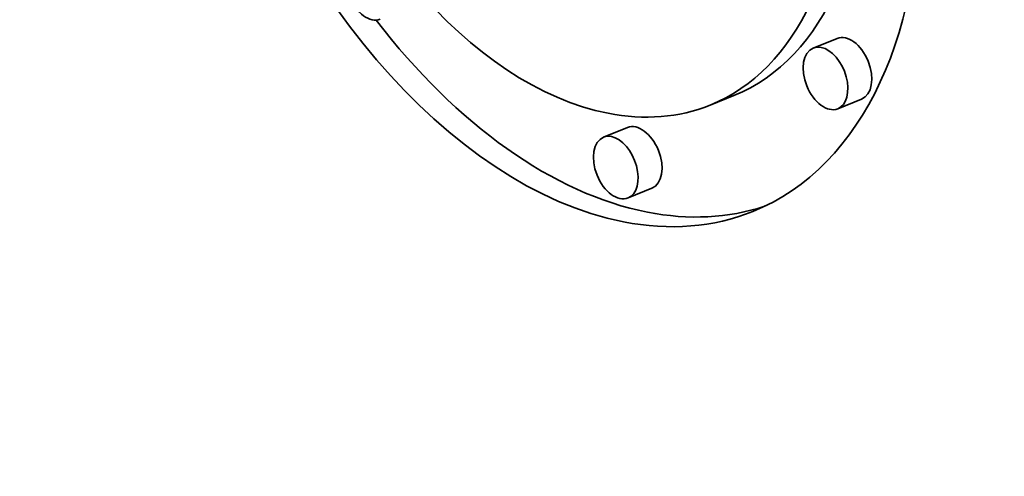
# Model space of a CAD drawing. Extents: x 0 to 10.8, y 0 to 8.3.
# Drawn here: x 9.3 to 9.3, y 5.1 to 5.1 of the extents above; entities that cross this region are included whole.
import ezdxf

# ---------------------------------------------------------------- set-up
doc = ezdxf.new("R2010")
doc.units = 0
doc.header["$MEASUREMENT"] = 0
doc.layers.get('0').update_dxf_attribs({"lineweight": 13})

msp = doc.modelspace()

# ---------------------------------------------------------------- linework, layer by layer
at = {"color": 7, "lineweight": 35, "ltscale": 4.13335e-05}
for p, q in [((9.326382, 5.140812), (9.324849, 5.140194)), ((9.319762, 5.137151), (9.318229, 5.136532)), ((9.327953, 5.136917), (9.32642, 5.136299)), ((9.312928, 5.135095), (9.311394, 5.134477)), ((9.314499, 5.1312), (9.312966, 5.130582))]:
    msp.add_line(p, q, dxfattribs=at)
at = {"color": 7, "lineweight": 35, "ltscale": 0.03937}
for centre, major_axis, start_param, end_param in [((8.311459, 5.356808), (0.693998, -1.720288), 0.000026, 1.998424), ((9.308016, 5.16185), (0.012963, -0.032134), 6.283124, 9.424717), ((9.308016, 5.16185), (0.012963, -0.032134), 3.141532, 5.901816), ((9.308016, 5.16185), (0.010214, -0.025317), 6.283124, 9.424717), ((9.308016, 5.16185), (0.010214, -0.025317), 3.141532, 5.901816), ((9.309549, 5.162469), (-0.010214, 0.025317), 3.141532, 4.234295), ((9.296287, 5.143988), (0.000786, -0.001947), 3.141532, 6.283124), ((9.309549, 5.162469), (-0.012963, 0.032134), 1.99408, 2.760224), ((9.327167, 5.138865), (-0.000786, 0.001947), 3.141532, 6.283124), ((9.325634, 5.138246), (0.000786, -0.001947), 3.141532, 6.283124), ((9.325634, 5.138246), (0.000786, -0.001947), 2.760224, 3.141532), ((9.325634, 5.138246), (0.000786, -0.001947), 6.283124, 9.043409), ((9.308016, 5.16185), (0.010214, -0.025317), 5.901816, 6.283124), ((9.313713, 5.133148), (-0.000786, 0.001947), 3.141532, 6.283124), ((9.31218, 5.132529), (0.000786, -0.001947), 3.141532, 6.283124), ((9.31218, 5.132529), (0.000786, -0.001947), 2.760224, 3.141532), ((9.31218, 5.132529), (0.000786, -0.001947), 6.283124, 9.043409), ((9.309549, 5.162469), (-0.012963, 0.032134), 2.760224, 3.102889), ((9.308016, 5.16185), (0.012963, -0.032134), 5.901816, 6.283124)]:
    msp.add_ellipse(centre, major_axis=major_axis, ratio=0.616564, start_param=start_param, end_param=end_param, dxfattribs=at)

doc.saveas('drawing.dxf')
